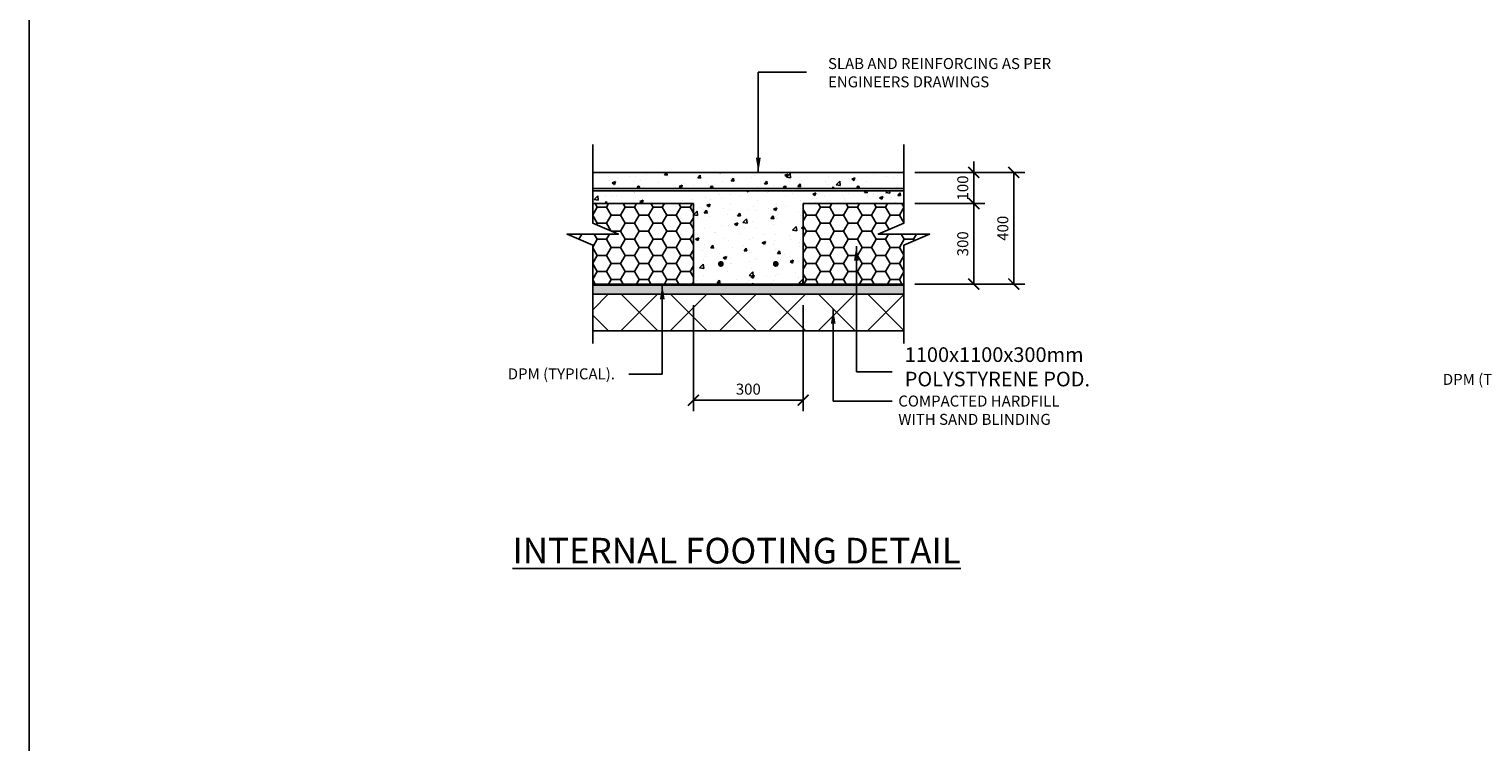
# Model space of a CAD drawing. Units: millimetres. Extents: x -474 to 11282, y -3569 to 4294.
# Drawn here: x -474 to 3497, y -1032 to 916 of the extents above; entities that cross this region are included whole.
import ezdxf

# ---------------------------------------------------------------- set-up
doc = ezdxf.new("R2010")
doc.units = ezdxf.units.MM
doc.linetypes.add('DASHED', pattern=[0.75, 0.5, -0.25])
for name, color, linetype in [('C', 7, 'Continuous'), ('dims', 1, 'Continuous'), ('Foundation', 255, 'Continuous'), ('hatch', 9, 'Continuous'), ('OUTLINE_0.18', 1, 'Continuous'), ('OUTLINE_0.25', 2, 'Continuous'), ('OUTLINE_0.25WHITE', 7, 'Continuous'), ('OUTLINE_0.50', 4, 'Continuous'), ('Text', 7, 'Continuous')]:
    doc.layers.add(name, color=color, linetype=linetype)
doc.styles.get("Standard").update_dxf_attribs({"font": 'arial.ttf'})
doc.dimstyles.new('DIM015', dxfattribs={"dimscale": 15, "dimtxt": 2, "dimasz": 2, "dimexe": 2, "dimexo": 2, "dimgap": 1, "dimtad": 1, "dimdec": 0, "dimzin": 0, "dimdsep": 46, "dimtxsty": 'Standard', "dimblk": 'ARCHTICK', "dimcen": 2, "dimclrd": 1, "dimclre": 1, "dimclrt": 7, "dimadec": 0, "dimazin": 0, "dimtfac": 1, "dimtdec": 0, "dimtix": 1, "dimtmove": 2, "dimatfit": 3, "dimfxl": 2, "dimtolj": 1, "dimtzin": 0, "dimarcsym": 0})
doc.dimstyles.new('DIM020', dxfattribs={"dimscale": 20, "dimtxt": 2, "dimasz": 2, "dimexe": 2, "dimexo": 2, "dimgap": 1, "dimtad": 1, "dimdec": 0, "dimzin": 0, "dimdsep": 46, "dimtxsty": 'Standard', "dimblk": 'ARCHTICK', "dimcen": 2, "dimclrd": 1, "dimclre": 1, "dimclrt": 7, "dimadec": 0, "dimazin": 0, "dimtfac": 1, "dimtdec": 0, "dimtix": 1, "dimtmove": 2, "dimatfit": 3, "dimfxl": 2, "dimtolj": 1, "dimtzin": 0, "dimarcsym": 0})

# ---------------------------------------------------------------- blocks, each defined once
blk = doc.blocks.new('_ArchTick')
at = {"color": 0, "linetype": 'ByBlock', "const_width": 0.15}
blk.add_lwpolyline([(-0.5, -0.5), (0.5, 0.5)], dxfattribs=at)
blk = doc.blocks.new('*D117')
at = {"layer": 'Defpoints', "color": 0, "transparency": 16777216}
for p in [(1915.4, 524.1), (1915.4, 439.1), (2106.5, 439.1)]:
    blk.add_point(p, dxfattribs=at)
at = {"layer": 'dims', "color": 1, "lineweight": -2, "transparency": 16777216}
for p, q in [((1945.4, 524.1), (2136.5, 524.1)), ((2106.5, 524.1), (2106.5, 554.1)), ((2106.5, 524.1), (2106.5, 439.1)), ((1945.4, 439.1), (2136.5, 439.1)), ((2106.5, 439.1), (2106.5, 409.1))]:
    blk.add_line(p, q, dxfattribs=at)
at = {"layer": 'dims', "color": 1, "lineweight": -2, "transparency": 16777216, "xscale": 30, "yscale": 30, "zscale": 30}
for p, rotation in [((2106.5, 524.1), 270), ((2106.5, 439.1), 90)]:
    blk.add_blockref('_ArchTick', p, dxfattribs=dict(at, rotation=rotation))
at = {"layer": 'dims', "color": 7, "transparency": 16777216, "insert": (2076.2, 481.6), "char_height": 30, "attachment_point": 5, "rotation": 90}
blk.add_mtext('\\A1;100', dxfattribs=at)
blk = doc.blocks.new('*D118')
at = {"layer": 'Defpoints', "color": 0, "transparency": 16777216}
for p in [(1915.4, 439.1), (1915.4, 219.1), (2106.5, 219.1)]:
    blk.add_point(p, dxfattribs=at)
at = {"layer": 'dims', "color": 1, "lineweight": -2, "transparency": 16777216}
for p, q in [((1945.4, 439.1), (2136.5, 439.1)), ((2106.5, 439.1), (2106.5, 219.1)), ((1945.4, 219.1), (2136.5, 219.1))]:
    blk.add_line(p, q, dxfattribs=at)
at = {"layer": 'dims', "color": 1, "lineweight": -2, "transparency": 16777216, "xscale": 30, "yscale": 30, "zscale": 30}
for p, rotation in [((2106.5, 439.1), 90), ((2106.5, 219.1), 270)]:
    blk.add_blockref('_ArchTick', p, dxfattribs=dict(at, rotation=rotation))
at = {"layer": 'dims', "color": 7, "transparency": 16777216, "insert": (2076.2, 329.1), "char_height": 30, "attachment_point": 5, "rotation": 90}
blk.add_mtext('\\A1;300', dxfattribs=at)
blk = doc.blocks.new('*D119')
at = {"layer": 'Defpoints', "color": 0, "transparency": 16777216}
for p in [(1915.4, 524.1), (1915.4, 219.1), (2215.9, 219.1)]:
    blk.add_point(p, dxfattribs=at)
at = {"layer": 'dims', "color": 1, "lineweight": -2, "transparency": 16777216}
for p, q in [((1945.4, 524.1), (2245.9, 524.1)), ((2215.9, 524.1), (2215.9, 219.1)), ((1945.4, 219.1), (2245.9, 219.1))]:
    blk.add_line(p, q, dxfattribs=at)
at = {"layer": 'dims', "color": 1, "lineweight": -2, "transparency": 16777216, "xscale": 30, "yscale": 30, "zscale": 30}
for p, rotation in [((2215.9, 524.1), 90), ((2215.9, 219.1), 270)]:
    blk.add_blockref('_ArchTick', p, dxfattribs=dict(at, rotation=rotation))
at = {"layer": 'dims', "color": 7, "transparency": 16777216, "insert": (2185.6, 371.6), "char_height": 30, "attachment_point": 5, "rotation": 90}
blk.add_mtext('\\A1;400', dxfattribs=at)
blk = doc.blocks.new('*D120')
at = {"layer": 'Defpoints', "color": 0, "transparency": 16777216}
for p in [(1340.4, 191.1), (1640.4, 191.1), (1640.4, -98.2)]:
    blk.add_point(p, dxfattribs=at)
at = {"layer": 'dims', "color": 1, "lineweight": -2, "transparency": 16777216}
for p, q in [((1340.4, 161.1), (1340.4, -128.2)), ((1640.4, 161.1), (1640.4, -128.2)), ((1340.4, -98.2), (1640.4, -98.2))]:
    blk.add_line(p, q, dxfattribs=at)
at = {"layer": 'dims', "color": 1, "lineweight": -2, "transparency": 16777216, "xscale": 30, "yscale": 30, "zscale": 30, "rotation": 180}
blk.add_blockref('_ArchTick', (1340.4, -98.2), dxfattribs=at)
at = {"layer": 'dims', "color": 1, "lineweight": -2, "transparency": 16777216, "xscale": 30, "yscale": 30, "zscale": 30}
blk.add_blockref('_ArchTick', (1640.4, -98.2), dxfattribs=at)
at = {"layer": 'dims', "color": 7, "transparency": 16777216, "insert": (1490.4, -67.9), "char_height": 30, "attachment_point": 5}
blk.add_mtext('\\A1;300', dxfattribs=at)

msp = doc.modelspace()

# ---------------------------------------------------------------- hatches: boundary and pattern name
h = msp.add_hatch()
h.set_pattern_fill('HONEY', color=8, scale=8)
h.set_pattern_definition([(0, (-408.29, -4036.13), (38.1, 21.997045), [25.4, -50.8]), (120, (-408.29, -4036.13), (-38.1, 21.99705), [25.4, -50.8]), (60, (-408.29, -4036.13), (8e-08, 43.99409), [-50.8, 25.4])])
h.paths.add_polyline_path([(1915.4, 439.1), (1640.4, 439.1), (1640.4, 269.1), (1640.4, 219.1), (1915.4, 219.1), (1915.4, 325.7), (1985.4, 355.7), (1845.4, 355.7), (1915.4, 385.7)])
h.paths.add_polyline_path([(1340.4, 439.1), (1065.4, 439.1), (1065.4, 385.7), (1135.4, 355.7), (995.4, 355.7), (1065.4, 325.7), (1065.4, 219.1), (1340.4, 219.1)])
at = {"ltscale": 2}
h = msp.add_hatch(dxfattribs=at)
h.set_pattern_fill('AR-SAND', color=8, scale=0.3)
h.set_pattern_definition([(37.5, (-28138.943, -11955.437), (-0.4800094, 14.682397), [0, -11.5824, 0, -12.954, 0, -12.3825]), (7.5, (-28138.943, -11955.437), (13.485698, 21.504753), [0, -6.2484, 0, -10.4394, 0, -4.0005]), (327.5, (-28148.316, -11955.437), (23.729771, 0.0431155), [0, -3.81, 0, -13.716, 0, -17.907]), (317.5, (-28148.316, -11955.437), (22.906694, 6.68788), [0, -1.905, 0, -8.9916, 0, -10.287])])
h.paths.add_polyline_path([(1065.4, 216.1), (1065.4, 191.1), (1915.4, 191.1), (1915.4, 216.1)])
at = {"layer": 'hatch'}
h = msp.add_hatch(dxfattribs=at)
h.set_pattern_fill('AR-CONC', color=8, scale=0.5)
h.set_pattern_definition([(50, (-408.29, -4036.13), (91.0923, -7.9695), [9.525, -104.775]), (355, (-408.29, -4036.13), (-17.6217, 95.5284), [7.62, -83.8203]), (100.4514, (-400.7, -4036.79), (73.4706, 87.5589), [8.095, -89.0451]), (46.1842, (-408.29, -4010.73), (135.5395, -21.0212), [14.2875, -157.1625]), (96.6356, (-397, -4012.48), (118.702, 123.713), [12.1425, -133.5678]), (351.184, (-408.29, -4010.73), (118.702, 123.713), [11.43, -125.73]), (21, (-395.59, -4017.08), (75.8072, -51.1326), [9.525, -104.775]), (326, (-395.59, -4017.08), (30.901, 92.094), [7.62, -83.82]), (71.4514, (-389.27, -4021.34), (106.7082, 40.9614), [8.095, -89.045]), (37.5, (-408.29, -4036.13), (1.5443, 42.27752), [0, -82.804, 0, -85.09, 0, -84.1375]), (7.5, (-408.29, -4036.13), (33.40983, 50.0903), [0, -48.514, 0, -80.899, 0, -32.0675]), (327.5, (-436.61, -4036.13), (67.7953, -2.86437), [0, -31.75, 0, -99.06, 0, -131.445]), (317.5, (-449.31, -4036.13), (74.0646, 12.71325), [0, -41.275, 0, -65.786, 0, -93.345])])
h.paths.add_polyline_path([(1915.4, 524.1), (1065.4, 524.1), (1065.4, 480.1), (1190.4, 480.1, -0.414214), (1187.4, 483.1, -1), (1193.4, 483.1, -0.414214), (1190.4, 480.1), (1390.4, 480.1, -0.414214), (1387.4, 483.1, -1), (1393.4, 483.1, -0.414214), (1390.4, 480.1), (1590.4, 480.1, -0.414214), (1587.4, 483.1, -1), (1593.4, 483.1, -0.414214), (1590.4, 480.1), (1790.4, 480.1, -0.414214), (1787.4, 483.1, -1), (1793.4, 483.1, -0.414214), (1790.4, 480.1), (1915.4, 480.1)])
h.paths.add_polyline_path([(1640.4, 439.1), (1915.4, 439.1), (1915.4, 474.1), (1065.4, 474.1), (1065.4, 439.1), (1340.4, 439.1), (1340.4, 219.1), (1640.4, 219.1)])
h.paths.add_polyline_path([(1419.4, 274.1, -1), (1411.4, 274.1, -1)], flags=16)
h.paths.add_polyline_path([(1569.4, 274.1, -1), (1561.4, 274.1, -1)], flags=16)
at = {"layer": 'hatch', "ltscale": 0.5}
h = msp.add_hatch(dxfattribs=at)
h.set_pattern_fill('ANSI37', color=8, scale=30)
h.set_pattern_definition([(45, (-31809.72, -9422.62), (-67.35192, 67.35192), []), (135, (-31809.72, -9422.62), (-67.35192, -67.35192), [])])
h.paths.add_polyline_path([(1915.4, 91.1), (1915.4, 191.1), (1065.4, 191.1), (1065.4, 91.1)])
at = {"layer": 'OUTLINE_0.18'}
h = msp.add_hatch(color=7, dxfattribs=at)
h.dxf.hatch_style = 1
h.paths.add_polyline_path([(1065.4, 219.1), (1915.4, 219.1), (1915.4, 216.1), (1065.4, 216.1)])
at = {"layer": 'OUTLINE_0.25WHITE'}
h = msp.add_hatch(color=256, dxfattribs=at)
h.dxf.hatch_style = 1
h.paths.add_polyline_path([(1193.4, 483.1, 1), (1187.4, 483.1, 1)])
h = msp.add_hatch(color=256, dxfattribs=at)
h.dxf.hatch_style = 1
h.paths.add_polyline_path([(1193.4, 483.1, 1), (1187.4, 483.1, 1)])
h = msp.add_hatch(color=256, dxfattribs=at)
h.dxf.hatch_style = 1
h.paths.add_polyline_path([(1393.4, 483.1, 1), (1387.4, 483.1, 1)])
h = msp.add_hatch(color=256, dxfattribs=at)
h.dxf.hatch_style = 1
h.paths.add_polyline_path([(1393.4, 483.1, 1), (1387.4, 483.1, 1)])
h = msp.add_hatch(color=256, dxfattribs=at)
h.dxf.hatch_style = 1
h.paths.add_polyline_path([(1593.4, 483.1, 1), (1587.4, 483.1, 1)])
h = msp.add_hatch(color=256, dxfattribs=at)
h.dxf.hatch_style = 1
h.paths.add_polyline_path([(1793.4, 483.1, 1), (1787.4, 483.1, 1)])

# ---------------------------------------------------------------- linework, layer by layer
msp.add_lwpolyline([(1915.4, 524.1), (1065.4, 524.1), (1065.4, 480.1), (1190.4, 480.1, -0.414214), (1187.4, 483.1, -1), (1193.4, 483.1, -0.414214), (1190.4, 480.1), (1390.4, 480.1, -0.414214), (1387.4, 483.1, -1), (1393.4, 483.1, -0.414214), (1390.4, 480.1), (1590.4, 480.1, -0.414214), (1587.4, 483.1, -1), (1593.4, 483.1, -0.414214), (1590.4, 480.1), (1790.4, 480.1, -0.414214), (1787.4, 483.1, -1), (1793.4, 483.1, -0.414214), (1790.4, 480.1), (1915.4, 480.1)], format="xyb", close=True)
msp.add_lwpolyline([(1915.4, 524.1), (1065.4, 524.1), (1065.4, 480.1), (1190.4, 480.1, -0.414214), (1187.4, 483.1, -1), (1193.4, 483.1, -0.414214), (1190.4, 480.1), (1390.4, 480.1, -0.414214), (1387.4, 483.1, -1), (1393.4, 483.1, -0.414214), (1390.4, 480.1), (1590.4, 480.1, -0.414214), (1587.4, 483.1, -1), (1593.4, 483.1, -0.414214), (1590.4, 480.1), (1790.4, 480.1, -0.414214), (1787.4, 483.1, -1), (1793.4, 483.1, -0.414214), (1790.4, 480.1), (1915.4, 480.1)], format="xyb", close=True)
msp.add_lwpolyline([(1640.4, 439.1), (1915.4, 439.1), (1915.4, 474.1), (1065.4, 474.1), (1065.4, 439.1), (1340.4, 439.1), (1340.4, 219.1), (1640.4, 219.1)], close=True)
msp.add_lwpolyline([(1640.4, 439.1), (1915.4, 439.1), (1915.4, 474.1), (1065.4, 474.1), (1065.4, 439.1), (1340.4, 439.1), (1340.4, 219.1), (1640.4, 219.1)], close=True)
for centre in [(1415.4, 274.1), (1415.4, 274.1), (1565.4, 274.1), (1565.4, 274.1)]:
    msp.add_circle(centre, 4)
at = {"layer": 'C'}
msp.add_line((-474.5, -3569.2), (-474.5, 4294), dxfattribs=at)
at = {"layer": 'Foundation', "color": 18, "true_color": 0x000000}
msp.add_lwpolyline([(1065.4, 219.1), (1915.4, 219.1), (1915.4, 216.1), (1065.4, 216.1)], close=True, dxfattribs=at)
at = {"layer": 'Foundation'}
msp.add_lwpolyline([(1065.4, 216.1), (1065.4, 191.1), (1915.4, 191.1), (1915.4, 216.1)], close=True, dxfattribs=at)
at = {"layer": 'Foundation', "color": 8}
msp.add_lwpolyline([(1915.4, 191.1), (1915.4, 91.1), (1065.4, 91.1), (1065.4, 191.1)], close=True, dxfattribs=at)
at = {"layer": 'hatch', "color": 8}
for points in [[(1065.4, 600.1), (1065.4, 385.7), (1135.4, 355.7), (995.4, 355.7), (1065.4, 325.7), (1065.4, 56.3)], [(1915.4, 600.1), (1915.4, 385.7), (1845.4, 355.7), (1985.4, 355.7), (1915.4, 325.7), (1915.4, 56.3)]]:
    msp.add_lwpolyline(points, dxfattribs=at)
at = {"layer": 'OUTLINE_0.25', "color": 18, "linetype": 'DASHED', "ltscale": 10, "true_color": 0x000000}
msp.add_lwpolyline([(1065.4, 217.6), (1915.4, 217.6)], dxfattribs=at)
at = {"layer": 'OUTLINE_0.25WHITE', "color": 7}
msp.add_lwpolyline([(1915.4, 480.1), (1065.4, 480.1), (1065.4, 474.1), (1915.4, 474.1)], close=True, dxfattribs=at)
at = {"layer": 'OUTLINE_0.25WHITE', "const_width": 8}
for points in [[(1411.4, 274.1, 1), (1419.4, 274.1, 1)], [(1569.4, 274.1, -1), (1561.4, 274.1, -1)]]:
    msp.add_lwpolyline(points, format="xyb", close=True, dxfattribs=at)
at = {"layer": 'OUTLINE_0.25WHITE'}
for centre in [(1190.4, 483.1), (1190.4, 483.1), (1390.4, 483.1), (1390.4, 483.1), (1590.4, 483.1), (1790.4, 483.1)]:
    msp.add_circle(centre, 3, dxfattribs=at)
at = {"layer": 'OUTLINE_0.50', "color": 8}
for points in [[(1065.4, 325.7), (1065.4, 219.1), (1340.4, 219.1), (1340.4, 439.1), (1065.4, 439.1), (1065.4, 385.7)], [(1915.4, 385.7), (1915.4, 439.1), (1640.4, 439.1), (1640.4, 219.1), (1915.4, 219.1), (1915.4, 325.7)]]:
    msp.add_lwpolyline(points, dxfattribs=at)

# ---------------------------------------------------------------- texts
at = {"insert": (1917.7, 46.3), "char_height": 40, "attachment_point": 1}
msp.add_mtext_dynamic_manual_height_columns('1100x1100x300mm POLYSTYRENE POD.', width=573.033, gutter_width=200, heights=[0], dxfattribs=at)
at = {"color": 4, "insert": (846.3, -474.1), "char_height": 70, "attachment_point": 1}
msp.add_mtext_dynamic_manual_height_columns('{\\LINTERNAL FOOTING DETAIL}', width=1415.384, gutter_width=200, heights=[0], dxfattribs=at)
at = {"layer": 'Text', "char_height": 30, "attachment_point": 1}
for s, width, gutter_width, insert in [('SLAB AND REINFORCING AS PER ENGINEERS DRAWINGS', 819.677, 250, (1708.1, 836.5)), ('DPM (TYPICAL).', 571.772, 200, (833.2, -11.2)), ('DPM (TYPICAL).', 571.772, 200, (3387.8, -26.2)), ('COMPACTED HARDFILL\\PWITH SAND BLINDING', 798.36, 200, (1900.1, -85.5))]:
    msp.add_mtext_dynamic_manual_height_columns(s, width=width, gutter_width=gutter_width, heights=[0], dxfattribs=dict(at, insert=insert))

# ---------------------------------------------------------------- dimensions: what is measured, and where the dimension line sits
at = {"layer": 'dims'}
for base, p1, p2, text, picture, middle in [((2106.5, 439.1), (1915.4, 524.1), (1915.4, 439.1), '100', '*D117', (2076.2, 481.6)), ((2215.9, 219.1), (1915.4, 524.1), (1915.4, 219.1), '400', '*D119', (2185.6, 371.6)), ((2106.5, 219.1), (1915.4, 439.1), (1915.4, 219.1), '300', '*D118', (2076.2, 329.1))]:
    dim = msp.add_linear_dim(base=base, p1=p1, p2=p2, angle=90, text=text, dimstyle='DIM015', dxfattribs=at)
    dim.commit()
    dim.dimension.update_dxf_attribs({"geometry": picture, "text_midpoint": middle})
dim = msp.add_linear_dim(base=(1640.4, -98.2), p1=(1340.4, 191.1), p2=(1640.4, 191.1), dimstyle='DIM015', dxfattribs=at)
dim.commit()
dim.dimension.update_dxf_attribs({"geometry": '*D120', "text_midpoint": (1490.4, -67.9)})

# ---------------------------------------------------------------- leaders
msp.add_leader([(1785.6, 323), (1785.6, -20.7), (1883.3, -20.7)], dimstyle='DIM020', override={"dimgap": 1, "dimtad": 0}, dxfattribs=at)
at = {"layer": 'Text'}
for points in [[(1517.7, 524.1), (1517.7, 798), (1649.1, 798)], [(1255.4, 217.6), (1255.4, -26.9), (1163.8, -26.9)], [(1722.3, 150.6), (1722.3, -100.4), (1883.6, -100.4)]]:
    msp.add_leader(points, dimstyle='DIM020', override={"dimtad": 0}, dxfattribs=at)

doc.saveas('drawing.dxf')
